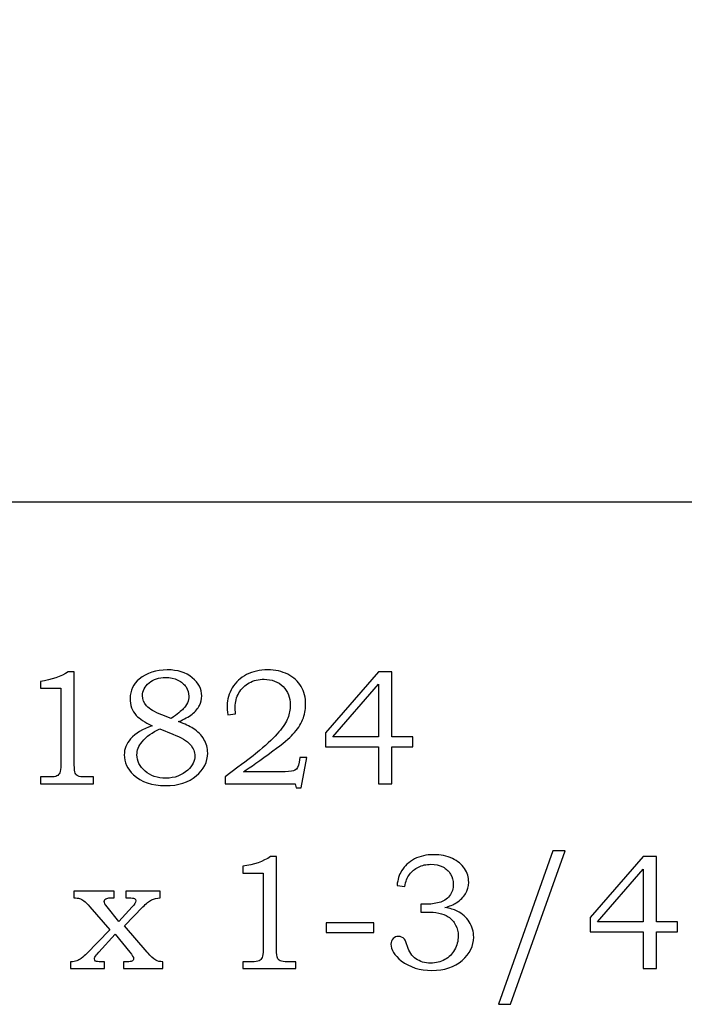
# Model space of a CAD drawing. Extents: x -2.67 to 2.88, y -3.24 to 2.9.
# Drawn here: x -1.91 to -1.23, y -3.24 to -2.24 of the extents above; entities that cross this region are included whole.
import ezdxf

# ---------------------------------------------------------------- set-up
doc = ezdxf.new("R2010")
doc.units = 0
doc.header["$MEASUREMENT"] = 0
doc.layers.add('LAYER_1', color=7, linetype='CONTINUOUS')

msp = doc.modelspace()

# ---------------------------------------------------------------- linework, layer by layer
at = {"layer": 'LAYER_1', "color": 250}
for points, knots in [([(-0.86525, -1.97654), (-0.86525, -1.97654), (-0.86525, -1.82404), (-0.86525, -1.82404), (-0.86525, -1.82404), (-1.31044, -1.86309), (-1.41069, -1.23833), (-1.74791, -1.56714), (-1.74791, -1.56714), (-1.74791, -1.56714), (-1.76986, -1.56714), (-1.76986, -1.56714), (-1.76986, -1.56714), (-1.76986, -1.56714), (-1.78425, -1.32053), (-1.78425, -1.32053), (-1.78425, -1.32053), (-1.78425, -1.32053), (-2.61525, -1.32053), (-2.61525, -1.32053), (-2.61525, -1.32053), (-2.61525, -1.32053), (-2.61525, -2.72654), (-2.61525, -2.72654), (-2.61525, -2.72654), (-2.61525, -2.72654), (-1.11674, -2.72654), (-1.11674, -2.72654), (-1.11674, -2.72654), (-1.11674, -2.72654), (-1.11674, -1.97654), (-1.11674, -1.97654), (-1.11674, -1.97654), (-1.11674, -1.97654), (-0.86525, -1.97654), (-0.86525, -1.97654)], [0, 0, 0, 0, 0.111111, 0.111111, 0.111111, 0.111111, 0.222222, 0.222222, 0.222222, 0.222222, 0.333333, 0.333333, 0.333333, 0.333333, 0.444444, 0.444444, 0.444444, 0.444444, 0.555556, 0.555556, 0.555556, 0.555556, 0.666667, 0.666667, 0.666667, 0.666667, 0.777778, 0.777778, 0.777778, 0.777778, 0.888889, 0.888889, 0.888889, 0.888889, 1, 1, 1, 1]), ([(-1.85929, -2.89873), (-1.85929, -2.89873), (-1.8532, -2.89873), (-1.8532, -2.89873), (-1.8532, -2.89873), (-1.8532, -2.89873), (-1.8532, -2.99298), (-1.8532, -2.99298), (-1.8532, -2.99298), (-1.8532, -2.99742), (-1.8529, -3.00028), (-1.85234, -3.00156), (-1.85234, -3.00156), (-1.85176, -3.00284), (-1.85084, -3.00378), (-1.84954, -3.00445), (-1.84954, -3.00445), (-1.84823, -3.00509), (-1.84565, -3.00542), (-1.84179, -3.00542), (-1.84179, -3.00542), (-1.84179, -3.00542), (-1.83381, -3.00542), (-1.83381, -3.00542), (-1.83381, -3.00542), (-1.83381, -3.00542), (-1.83381, -3.01226), (-1.83381, -3.01226), (-1.83381, -3.01226), (-1.83381, -3.01226), (-1.88745, -3.01226), (-1.88745, -3.01226), (-1.88745, -3.01226), (-1.88745, -3.01226), (-1.88745, -3.00542), (-1.88745, -3.00542), (-1.88745, -3.00542), (-1.88745, -3.00542), (-1.87859, -3.00542), (-1.87859, -3.00542), (-1.87859, -3.00542), (-1.87473, -3.00542), (-1.87218, -3.00509), (-1.8709, -3.00439), (-1.8709, -3.00439), (-1.86962, -3.00373), (-1.86862, -3.00265), (-1.86793, -3.00115), (-1.86793, -3.00115), (-1.86723, -2.99965), (-1.86687, -2.99692), (-1.86687, -2.99298), (-1.86687, -2.99298), (-1.86687, -2.99298), (-1.86687, -2.91551), (-1.86687, -2.91551), (-1.86687, -2.91551), (-1.86687, -2.91551), (-1.88745, -2.91551), (-1.88745, -2.91551), (-1.88745, -2.91551), (-1.88745, -2.91551), (-1.88745, -2.90851), (-1.88745, -2.90851), (-1.88745, -2.90851), (-1.87623, -2.90693), (-1.86684, -2.90367), (-1.85929, -2.89873)], [0, 0, 0, 0, 0.058824, 0.058824, 0.058824, 0.058824, 0.117647, 0.117647, 0.117647, 0.117647, 0.176471, 0.176471, 0.176471, 0.176471, 0.235294, 0.235294, 0.235294, 0.235294, 0.294118, 0.294118, 0.294118, 0.294118, 0.352941, 0.352941, 0.352941, 0.352941, 0.411765, 0.411765, 0.411765, 0.411765, 0.470588, 0.470588, 0.470588, 0.470588, 0.529412, 0.529412, 0.529412, 0.529412, 0.588235, 0.588235, 0.588235, 0.588235, 0.647059, 0.647059, 0.647059, 0.647059, 0.705882, 0.705882, 0.705882, 0.705882, 0.764706, 0.764706, 0.764706, 0.764706, 0.823529, 0.823529, 0.823529, 0.823529, 0.882353, 0.882353, 0.882353, 0.882353, 0.941176, 0.941176, 0.941176, 0.941176, 1, 1, 1, 1]), ([(-1.74748, -2.94926), (-1.74106, -2.9517), (-1.73618, -2.95401), (-1.73281, -2.95617), (-1.73281, -2.95617), (-1.7279, -2.95934), (-1.72418, -2.96304), (-1.72168, -2.96728), (-1.72168, -2.96728), (-1.71918, -2.97156), (-1.71793, -2.97617), (-1.71793, -2.98117), (-1.71793, -2.98117), (-1.71793, -2.99012), (-1.72179, -2.99787), (-1.72948, -3.00439), (-1.72948, -3.00439), (-1.7372, -3.01095), (-1.74759, -3.0142), (-1.76065, -3.0142), (-1.76065, -3.0142), (-1.77448, -3.0142), (-1.78534, -3.01051), (-1.7932, -3.00315), (-1.7932, -3.00315), (-1.79945, -2.99723), (-1.80256, -2.99054), (-1.80256, -2.98304), (-1.80256, -2.98304), (-1.80256, -2.97701), (-1.80045, -2.97162), (-1.79623, -2.96684), (-1.79623, -2.96684), (-1.79112, -2.96115), (-1.78384, -2.9567), (-1.7744, -2.95351), (-1.7744, -2.95351), (-1.78179, -2.95004), (-1.78709, -2.94651), (-1.79037, -2.94292), (-1.79037, -2.94292), (-1.79454, -2.9382), (-1.79662, -2.93254), (-1.79662, -2.92593), (-1.79662, -2.92593), (-1.79662, -2.91773), (-1.79354, -2.91109), (-1.78734, -2.90606), (-1.78734, -2.90606), (-1.77976, -2.89987), (-1.77026, -2.89678), (-1.75887, -2.89678), (-1.75887, -2.89678), (-1.74845, -2.89678), (-1.74004, -2.89945), (-1.73359, -2.90478), (-1.73359, -2.90478), (-1.72718, -2.91015), (-1.72395, -2.91626), (-1.72395, -2.92315), (-1.72395, -2.92315), (-1.72395, -2.92656), (-1.72476, -2.92984), (-1.72634, -2.93295), (-1.72634, -2.93295), (-1.72795, -2.93606), (-1.7304, -2.93898), (-1.73373, -2.94165), (-1.73373, -2.94165), (-1.73704, -2.94434), (-1.74162, -2.94687), (-1.74748, -2.94926)], [0, 0, 0, 0, 0.055556, 0.055556, 0.055556, 0.055556, 0.111111, 0.111111, 0.111111, 0.111111, 0.166667, 0.166667, 0.166667, 0.166667, 0.222222, 0.222222, 0.222222, 0.222222, 0.277778, 0.277778, 0.277778, 0.277778, 0.333333, 0.333333, 0.333333, 0.333333, 0.388889, 0.388889, 0.388889, 0.388889, 0.444444, 0.444444, 0.444444, 0.444444, 0.5, 0.5, 0.5, 0.5, 0.555556, 0.555556, 0.555556, 0.555556, 0.611111, 0.611111, 0.611111, 0.611111, 0.666667, 0.666667, 0.666667, 0.666667, 0.722222, 0.722222, 0.722222, 0.722222, 0.777778, 0.777778, 0.777778, 0.777778, 0.833333, 0.833333, 0.833333, 0.833333, 0.888889, 0.888889, 0.888889, 0.888889, 0.944444, 0.944444, 0.944444, 0.944444, 1, 1, 1, 1]), ([(-1.75487, -2.94626), (-1.7487, -2.94159), (-1.74468, -2.93834), (-1.74284, -2.93648), (-1.74284, -2.93648), (-1.74098, -2.93465), (-1.73956, -2.93254), (-1.73856, -2.93017), (-1.73856, -2.93017), (-1.73756, -2.92781), (-1.73706, -2.92554), (-1.73706, -2.92331), (-1.73706, -2.92331), (-1.73706, -2.92012), (-1.73801, -2.91706), (-1.7399, -2.91415), (-1.7399, -2.91415), (-1.74181, -2.91126), (-1.74459, -2.90889), (-1.74826, -2.90712), (-1.74826, -2.90712), (-1.7519, -2.90531), (-1.75601, -2.90443), (-1.76056, -2.90443), (-1.76056, -2.90443), (-1.76731, -2.90443), (-1.7729, -2.90628), (-1.77734, -2.91001), (-1.77734, -2.91001), (-1.78179, -2.91373), (-1.78401, -2.91801), (-1.78401, -2.92289), (-1.78401, -2.92289), (-1.78401, -2.92681), (-1.78262, -2.93031), (-1.77987, -2.93339), (-1.77987, -2.93339), (-1.77709, -2.93648), (-1.77195, -2.93954), (-1.7644, -2.94251), (-1.7644, -2.94251), (-1.7644, -2.94251), (-1.75487, -2.94626), (-1.75487, -2.94626)], [0, 0, 0, 0, 0.090909, 0.090909, 0.090909, 0.090909, 0.181818, 0.181818, 0.181818, 0.181818, 0.272727, 0.272727, 0.272727, 0.272727, 0.363636, 0.363636, 0.363636, 0.363636, 0.454545, 0.454545, 0.454545, 0.454545, 0.545455, 0.545455, 0.545455, 0.545455, 0.636364, 0.636364, 0.636364, 0.636364, 0.727273, 0.727273, 0.727273, 0.727273, 0.818182, 0.818182, 0.818182, 0.818182, 0.909091, 0.909091, 0.909091, 0.909091, 1, 1, 1, 1]), ([(-1.68967, -2.94154), (-1.68967, -2.94154), (-1.69756, -2.94251), (-1.69756, -2.94251), (-1.69756, -2.94251), (-1.69801, -2.93867), (-1.69823, -2.93551), (-1.69823, -2.93306), (-1.69823, -2.93306), (-1.69823, -2.92667), (-1.69648, -2.92062), (-1.69301, -2.91493), (-1.69301, -2.91493), (-1.68954, -2.90923), (-1.6847, -2.90478), (-1.67848, -2.90159), (-1.67848, -2.90159), (-1.67229, -2.89837), (-1.66515, -2.89678), (-1.65712, -2.89678), (-1.65712, -2.89678), (-1.64937, -2.89678), (-1.64256, -2.89828), (-1.6367, -2.90128), (-1.6367, -2.90128), (-1.63084, -2.90431), (-1.62637, -2.90843), (-1.62323, -2.91367), (-1.62323, -2.91367), (-1.62012, -2.91889), (-1.61856, -2.92487), (-1.61856, -2.93162), (-1.61856, -2.93162), (-1.61856, -2.93731), (-1.61956, -2.94259), (-1.62162, -2.94742), (-1.62162, -2.94742), (-1.62365, -2.95228), (-1.62693, -2.9572), (-1.63143, -2.96212), (-1.63143, -2.96212), (-1.63479, -2.96581), (-1.64159, -2.97145), (-1.65184, -2.97906), (-1.65184, -2.97906), (-1.66476, -2.9887), (-1.67465, -2.9957), (-1.68154, -3.00006), (-1.68154, -3.00006), (-1.68154, -3.00006), (-1.63923, -3.00006), (-1.63923, -3.00006), (-1.63923, -3.00006), (-1.63423, -3.00006), (-1.63098, -2.99959), (-1.62945, -2.99867), (-1.62945, -2.99867), (-1.62734, -2.99748), (-1.6259, -2.9947), (-1.62515, -2.99037), (-1.62515, -2.99037), (-1.62515, -2.99037), (-1.62443, -2.98573), (-1.62443, -2.98573), (-1.62443, -2.98573), (-1.62443, -2.98573), (-1.61751, -2.98573), (-1.61751, -2.98573), (-1.61751, -2.98573), (-1.61751, -2.98573), (-1.62304, -3.01631), (-1.62304, -3.01631), (-1.62304, -3.01631), (-1.62304, -3.01631), (-1.62823, -3.01631), (-1.62823, -3.01631), (-1.62823, -3.01631), (-1.62823, -3.01631), (-1.62915, -3.01226), (-1.62915, -3.01226), (-1.62915, -3.01226), (-1.62915, -3.01226), (-1.70026, -3.01226), (-1.70026, -3.01226), (-1.70026, -3.01226), (-1.70026, -3.01226), (-1.70026, -3.00542), (-1.70026, -3.00542), (-1.70026, -3.00542), (-1.70026, -3.00542), (-1.68723, -2.99556), (-1.68723, -2.99556), (-1.68723, -2.99556), (-1.67737, -2.98826), (-1.67012, -2.98265), (-1.66551, -2.97873), (-1.66551, -2.97873), (-1.65679, -2.97134), (-1.6502, -2.96504), (-1.64579, -2.95981), (-1.64579, -2.95981), (-1.64137, -2.95456), (-1.63831, -2.94984), (-1.63667, -2.94565), (-1.63667, -2.94565), (-1.63501, -2.94145), (-1.63417, -2.93704), (-1.63417, -2.93242), (-1.63417, -2.93242), (-1.63417, -2.92478), (-1.63665, -2.91851), (-1.64154, -2.91362), (-1.64154, -2.91362), (-1.64645, -2.90873), (-1.65284, -2.90631), (-1.6607, -2.90631), (-1.6607, -2.90631), (-1.66634, -2.90631), (-1.6714, -2.90751), (-1.67581, -2.90995), (-1.67581, -2.90995), (-1.68023, -2.91239), (-1.6837, -2.91581), (-1.68626, -2.92023), (-1.68626, -2.92023), (-1.68881, -2.92462), (-1.69009, -2.92937), (-1.69009, -2.93445), (-1.69009, -2.93445), (-1.69009, -2.93637), (-1.68995, -2.93873), (-1.68967, -2.94154)], [0, 0, 0, 0, 0.030303, 0.030303, 0.030303, 0.030303, 0.060606, 0.060606, 0.060606, 0.060606, 0.090909, 0.090909, 0.090909, 0.090909, 0.121212, 0.121212, 0.121212, 0.121212, 0.151515, 0.151515, 0.151515, 0.151515, 0.181818, 0.181818, 0.181818, 0.181818, 0.212121, 0.212121, 0.212121, 0.212121, 0.242424, 0.242424, 0.242424, 0.242424, 0.272727, 0.272727, 0.272727, 0.272727, 0.30303, 0.30303, 0.30303, 0.30303, 0.333333, 0.333333, 0.333333, 0.333333, 0.363636, 0.363636, 0.363636, 0.363636, 0.393939, 0.393939, 0.393939, 0.393939, 0.424242, 0.424242, 0.424242, 0.424242, 0.454545, 0.454545, 0.454545, 0.454545, 0.484848, 0.484848, 0.484848, 0.484848, 0.515152, 0.515152, 0.515152, 0.515152, 0.545455, 0.545455, 0.545455, 0.545455, 0.575758, 0.575758, 0.575758, 0.575758, 0.606061, 0.606061, 0.606061, 0.606061, 0.636364, 0.636364, 0.636364, 0.636364, 0.666667, 0.666667, 0.666667, 0.666667, 0.69697, 0.69697, 0.69697, 0.69697, 0.727273, 0.727273, 0.727273, 0.727273, 0.757576, 0.757576, 0.757576, 0.757576, 0.787879, 0.787879, 0.787879, 0.787879, 0.818182, 0.818182, 0.818182, 0.818182, 0.848485, 0.848485, 0.848485, 0.848485, 0.878788, 0.878788, 0.878788, 0.878788, 0.909091, 0.909091, 0.909091, 0.909091, 0.939394, 0.939394, 0.939394, 0.939394, 0.969697, 0.969697, 0.969697, 0.969697, 1, 1, 1, 1]), ([(-1.54481, -2.89873), (-1.54481, -2.89873), (-1.53106, -2.89873), (-1.53106, -2.89873), (-1.53106, -2.89873), (-1.53106, -2.89873), (-1.53106, -2.96473), (-1.53106, -2.96473), (-1.53106, -2.96473), (-1.53106, -2.96473), (-1.50973, -2.96473), (-1.50973, -2.96473), (-1.50973, -2.96473), (-1.50973, -2.96473), (-1.50973, -2.97489), (-1.50973, -2.97489), (-1.50973, -2.97489), (-1.50973, -2.97489), (-1.53106, -2.97489), (-1.53106, -2.97489), (-1.53106, -2.97489), (-1.53106, -2.97489), (-1.53106, -3.01226), (-1.53106, -3.01226), (-1.53106, -3.01226), (-1.53106, -3.01226), (-1.54481, -3.01226), (-1.54481, -3.01226), (-1.54481, -3.01226), (-1.54481, -3.01226), (-1.54481, -2.97489), (-1.54481, -2.97489), (-1.54481, -2.97489), (-1.54481, -2.97489), (-1.59828, -2.97489), (-1.59828, -2.97489), (-1.59828, -2.97489), (-1.59828, -2.97489), (-1.59828, -2.96059), (-1.59828, -2.96059), (-1.59828, -2.96059), (-1.59828, -2.96059), (-1.54481, -2.89873), (-1.54481, -2.89873)], [0, 0, 0, 0, 0.090909, 0.090909, 0.090909, 0.090909, 0.181818, 0.181818, 0.181818, 0.181818, 0.272727, 0.272727, 0.272727, 0.272727, 0.363636, 0.363636, 0.363636, 0.363636, 0.454545, 0.454545, 0.454545, 0.454545, 0.545455, 0.545455, 0.545455, 0.545455, 0.636364, 0.636364, 0.636364, 0.636364, 0.727273, 0.727273, 0.727273, 0.727273, 0.818182, 0.818182, 0.818182, 0.818182, 0.909091, 0.909091, 0.909091, 0.909091, 1, 1, 1, 1]), ([(-1.54481, -2.96473), (-1.54481, -2.96473), (-1.54481, -2.91134), (-1.54481, -2.91134), (-1.54481, -2.91134), (-1.54481, -2.91134), (-1.59087, -2.96473), (-1.59087, -2.96473), (-1.59087, -2.96473), (-1.59087, -2.96473), (-1.54481, -2.96473), (-1.54481, -2.96473)], [0, 0, 0, 0, 0.333333, 0.333333, 0.333333, 0.333333, 0.666667, 0.666667, 0.666667, 0.666667, 1, 1, 1, 1]), ([(-1.76634, -2.95667), (-1.77401, -2.96004), (-1.78006, -2.96439), (-1.78451, -2.96978), (-1.78451, -2.96978), (-1.78798, -2.97401), (-1.7897, -2.97839), (-1.7897, -2.98295), (-1.7897, -2.98295), (-1.7897, -2.98915), (-1.78698, -2.99465), (-1.78148, -2.99945), (-1.78148, -2.99945), (-1.77601, -3.00423), (-1.76893, -3.00665), (-1.76026, -3.00665), (-1.76026, -3.00665), (-1.7514, -3.00665), (-1.74404, -3.00389), (-1.73812, -2.99842), (-1.73812, -2.99842), (-1.73329, -2.99398), (-1.73087, -2.9892), (-1.73087, -2.98409), (-1.73087, -2.98409), (-1.73087, -2.98009), (-1.73245, -2.97626), (-1.73562, -2.97259), (-1.73562, -2.97259), (-1.73881, -2.96892), (-1.7447, -2.96537), (-1.75334, -2.96189), (-1.75334, -2.96189), (-1.75334, -2.96189), (-1.76634, -2.95667), (-1.76634, -2.95667)], [0, 0, 0, 0, 0.111111, 0.111111, 0.111111, 0.111111, 0.222222, 0.222222, 0.222222, 0.222222, 0.333333, 0.333333, 0.333333, 0.333333, 0.444444, 0.444444, 0.444444, 0.444444, 0.555556, 0.555556, 0.555556, 0.555556, 0.666667, 0.666667, 0.666667, 0.666667, 0.777778, 0.777778, 0.777778, 0.777778, 0.888889, 0.888889, 0.888889, 0.888889, 1, 1, 1, 1]), ([(-1.65417, -3.08623), (-1.65417, -3.08623), (-1.64809, -3.08623), (-1.64809, -3.08623), (-1.64809, -3.08623), (-1.64809, -3.08623), (-1.64809, -3.18048), (-1.64809, -3.18048), (-1.64809, -3.18048), (-1.64809, -3.18492), (-1.64778, -3.18778), (-1.64722, -3.18906), (-1.64722, -3.18906), (-1.64664, -3.19034), (-1.64572, -3.19128), (-1.64442, -3.19195), (-1.64442, -3.19195), (-1.64311, -3.19259), (-1.64053, -3.19292), (-1.63667, -3.19292), (-1.63667, -3.19292), (-1.63667, -3.19292), (-1.6287, -3.19292), (-1.6287, -3.19292), (-1.6287, -3.19292), (-1.6287, -3.19292), (-1.6287, -3.19976), (-1.6287, -3.19976), (-1.6287, -3.19976), (-1.6287, -3.19976), (-1.68233, -3.19976), (-1.68233, -3.19976), (-1.68233, -3.19976), (-1.68233, -3.19976), (-1.68233, -3.19292), (-1.68233, -3.19292), (-1.68233, -3.19292), (-1.68233, -3.19292), (-1.67348, -3.19292), (-1.67348, -3.19292), (-1.67348, -3.19292), (-1.66961, -3.19292), (-1.66706, -3.19259), (-1.66578, -3.19189), (-1.66578, -3.19189), (-1.6645, -3.19123), (-1.6635, -3.19015), (-1.66281, -3.18865), (-1.66281, -3.18865), (-1.66211, -3.18715), (-1.66175, -3.18442), (-1.66175, -3.18048), (-1.66175, -3.18048), (-1.66175, -3.18048), (-1.66175, -3.10301), (-1.66175, -3.10301), (-1.66175, -3.10301), (-1.66175, -3.10301), (-1.68233, -3.10301), (-1.68233, -3.10301), (-1.68233, -3.10301), (-1.68233, -3.10301), (-1.68233, -3.09601), (-1.68233, -3.09601), (-1.68233, -3.09601), (-1.67111, -3.09443), (-1.66172, -3.09117), (-1.65417, -3.08623)], [0, 0, 0, 0, 0.058824, 0.058824, 0.058824, 0.058824, 0.117647, 0.117647, 0.117647, 0.117647, 0.176471, 0.176471, 0.176471, 0.176471, 0.235294, 0.235294, 0.235294, 0.235294, 0.294118, 0.294118, 0.294118, 0.294118, 0.352941, 0.352941, 0.352941, 0.352941, 0.411765, 0.411765, 0.411765, 0.411765, 0.470588, 0.470588, 0.470588, 0.470588, 0.529412, 0.529412, 0.529412, 0.529412, 0.588235, 0.588235, 0.588235, 0.588235, 0.647059, 0.647059, 0.647059, 0.647059, 0.705882, 0.705882, 0.705882, 0.705882, 0.764706, 0.764706, 0.764706, 0.764706, 0.823529, 0.823529, 0.823529, 0.823529, 0.882353, 0.882353, 0.882353, 0.882353, 0.941176, 0.941176, 0.941176, 0.941176, 1, 1, 1, 1]), ([(-1.51811, -3.11659), (-1.51811, -3.11659), (-1.52592, -3.11537), (-1.52592, -3.11537), (-1.52592, -3.11537), (-1.52522, -3.10951), (-1.5237, -3.10465), (-1.52136, -3.10078), (-1.52136, -3.10078), (-1.51828, -3.09559), (-1.51392, -3.09154), (-1.50828, -3.08865), (-1.50828, -3.08865), (-1.50261, -3.08573), (-1.49614, -3.08428), (-1.48881, -3.08428), (-1.48881, -3.08428), (-1.48161, -3.08428), (-1.47525, -3.08556), (-1.46978, -3.08815), (-1.46978, -3.08815), (-1.46431, -3.09073), (-1.46017, -3.09415), (-1.45737, -3.09839), (-1.45737, -3.09839), (-1.45456, -3.10265), (-1.45317, -3.10726), (-1.45317, -3.1122), (-1.45317, -3.1122), (-1.45317, -3.11654), (-1.45422, -3.12042), (-1.45634, -3.12384), (-1.45634, -3.12384), (-1.45848, -3.12726), (-1.46161, -3.13031), (-1.46578, -3.13304), (-1.46578, -3.13304), (-1.46872, -3.13492), (-1.47253, -3.13659), (-1.47725, -3.13798), (-1.47725, -3.13798), (-1.47222, -3.1387), (-1.46809, -3.13987), (-1.46489, -3.14148), (-1.46489, -3.14148), (-1.4597, -3.14415), (-1.45559, -3.14781), (-1.45261, -3.15248), (-1.45261, -3.15248), (-1.44961, -3.15715), (-1.44814, -3.16226), (-1.44814, -3.16787), (-1.44814, -3.16787), (-1.44814, -3.17681), (-1.45206, -3.1847), (-1.45992, -3.19151), (-1.45992, -3.19151), (-1.46781, -3.19831), (-1.47798, -3.2017), (-1.49045, -3.2017), (-1.49045, -3.2017), (-1.50275, -3.2017), (-1.51311, -3.19842), (-1.52153, -3.19187), (-1.52153, -3.19187), (-1.52859, -3.18628), (-1.53211, -3.18065), (-1.53211, -3.17501), (-1.53211, -3.17501), (-1.53211, -3.17278), (-1.53139, -3.17092), (-1.52995, -3.16945), (-1.52995, -3.16945), (-1.52853, -3.16795), (-1.52672, -3.1672), (-1.52453, -3.1672), (-1.52453, -3.1672), (-1.52217, -3.1672), (-1.52011, -3.16812), (-1.51845, -3.16998), (-1.51845, -3.16998), (-1.51753, -3.17101), (-1.51645, -3.17348), (-1.51528, -3.17737), (-1.51528, -3.17737), (-1.51359, -3.18287), (-1.51072, -3.18704), (-1.50672, -3.18989), (-1.50672, -3.18989), (-1.5027, -3.19278), (-1.49772, -3.19423), (-1.49175, -3.19423), (-1.49175, -3.19423), (-1.48642, -3.19423), (-1.48167, -3.19306), (-1.47748, -3.19073), (-1.47748, -3.19073), (-1.47325, -3.18839), (-1.46995, -3.18509), (-1.4675, -3.18078), (-1.4675, -3.18078), (-1.46506, -3.17651), (-1.46383, -3.17181), (-1.46383, -3.16673), (-1.46383, -3.16673), (-1.46383, -3.16259), (-1.46472, -3.15889), (-1.46648, -3.15562), (-1.46648, -3.15562), (-1.46825, -3.15231), (-1.47075, -3.14954), (-1.474, -3.14726), (-1.474, -3.14726), (-1.4765, -3.14548), (-1.4797, -3.14423), (-1.48356, -3.14354), (-1.48356, -3.14354), (-1.48745, -3.14281), (-1.49095, -3.14245), (-1.49403, -3.14245), (-1.49403, -3.14245), (-1.49403, -3.14245), (-1.50159, -3.14245), (-1.50159, -3.14245), (-1.50159, -3.14245), (-1.50159, -3.14245), (-1.50159, -3.13456), (-1.50159, -3.13456), (-1.50159, -3.13456), (-1.50159, -3.13456), (-1.49678, -3.13456), (-1.49678, -3.13456), (-1.49678, -3.13456), (-1.49203, -3.13456), (-1.48748, -3.13401), (-1.48311, -3.13289), (-1.48311, -3.13289), (-1.47878, -3.13178), (-1.47531, -3.12951), (-1.4727, -3.12604), (-1.4727, -3.12604), (-1.47011, -3.12256), (-1.46881, -3.11862), (-1.46881, -3.11423), (-1.46881, -3.11423), (-1.46881, -3.11043), (-1.4697, -3.10701), (-1.47153, -3.10398), (-1.47153, -3.10398), (-1.47333, -3.10093), (-1.476, -3.09851), (-1.47953, -3.09673), (-1.47953, -3.09673), (-1.48306, -3.09495), (-1.48714, -3.09404), (-1.49175, -3.09404), (-1.49175, -3.09404), (-1.49625, -3.09404), (-1.50039, -3.09498), (-1.50417, -3.09681), (-1.50417, -3.09681), (-1.50792, -3.09865), (-1.51095, -3.10112), (-1.51322, -3.10423), (-1.51322, -3.10423), (-1.5155, -3.10731), (-1.51714, -3.11143), (-1.51811, -3.11659)], [0, 0, 0, 0, 0.02381, 0.02381, 0.02381, 0.02381, 0.047619, 0.047619, 0.047619, 0.047619, 0.071429, 0.071429, 0.071429, 0.071429, 0.095238, 0.095238, 0.095238, 0.095238, 0.119048, 0.119048, 0.119048, 0.119048, 0.142857, 0.142857, 0.142857, 0.142857, 0.166667, 0.166667, 0.166667, 0.166667, 0.190476, 0.190476, 0.190476, 0.190476, 0.214286, 0.214286, 0.214286, 0.214286, 0.238095, 0.238095, 0.238095, 0.238095, 0.261905, 0.261905, 0.261905, 0.261905, 0.285714, 0.285714, 0.285714, 0.285714, 0.309524, 0.309524, 0.309524, 0.309524, 0.333333, 0.333333, 0.333333, 0.333333, 0.357143, 0.357143, 0.357143, 0.357143, 0.380952, 0.380952, 0.380952, 0.380952, 0.404762, 0.404762, 0.404762, 0.404762, 0.428571, 0.428571, 0.428571, 0.428571, 0.452381, 0.452381, 0.452381, 0.452381, 0.47619, 0.47619, 0.47619, 0.47619, 0.5, 0.5, 0.5, 0.5, 0.52381, 0.52381, 0.52381, 0.52381, 0.547619, 0.547619, 0.547619, 0.547619, 0.571429, 0.571429, 0.571429, 0.571429, 0.595238, 0.595238, 0.595238, 0.595238, 0.619048, 0.619048, 0.619048, 0.619048, 0.642857, 0.642857, 0.642857, 0.642857, 0.666667, 0.666667, 0.666667, 0.666667, 0.690476, 0.690476, 0.690476, 0.690476, 0.714286, 0.714286, 0.714286, 0.714286, 0.738095, 0.738095, 0.738095, 0.738095, 0.761905, 0.761905, 0.761905, 0.761905, 0.785714, 0.785714, 0.785714, 0.785714, 0.809524, 0.809524, 0.809524, 0.809524, 0.833333, 0.833333, 0.833333, 0.833333, 0.857143, 0.857143, 0.857143, 0.857143, 0.880952, 0.880952, 0.880952, 0.880952, 0.904762, 0.904762, 0.904762, 0.904762, 0.928571, 0.928571, 0.928571, 0.928571, 0.952381, 0.952381, 0.952381, 0.952381, 0.97619, 0.97619, 0.97619, 0.97619, 1, 1, 1, 1]), ([(-1.35533, -3.08037), (-1.35533, -3.08037), (-1.41092, -3.23606), (-1.41092, -3.23606), (-1.41092, -3.23606), (-1.41092, -3.23606), (-1.42297, -3.23606), (-1.42297, -3.23606), (-1.42297, -3.23606), (-1.42297, -3.23606), (-1.36772, -3.08037), (-1.36772, -3.08037), (-1.36772, -3.08037), (-1.36772, -3.08037), (-1.35533, -3.08037), (-1.35533, -3.08037)], [0, 0, 0, 0, 0.25, 0.25, 0.25, 0.25, 0.5, 0.5, 0.5, 0.5, 0.75, 0.75, 0.75, 0.75, 1, 1, 1, 1]), ([(-1.27639, -3.08623), (-1.27639, -3.08623), (-1.26264, -3.08623), (-1.26264, -3.08623), (-1.26264, -3.08623), (-1.26264, -3.08623), (-1.26264, -3.15223), (-1.26264, -3.15223), (-1.26264, -3.15223), (-1.26264, -3.15223), (-1.24131, -3.15223), (-1.24131, -3.15223), (-1.24131, -3.15223), (-1.24131, -3.15223), (-1.24131, -3.16239), (-1.24131, -3.16239), (-1.24131, -3.16239), (-1.24131, -3.16239), (-1.26264, -3.16239), (-1.26264, -3.16239), (-1.26264, -3.16239), (-1.26264, -3.16239), (-1.26264, -3.19976), (-1.26264, -3.19976), (-1.26264, -3.19976), (-1.26264, -3.19976), (-1.27639, -3.19976), (-1.27639, -3.19976), (-1.27639, -3.19976), (-1.27639, -3.19976), (-1.27639, -3.16239), (-1.27639, -3.16239), (-1.27639, -3.16239), (-1.27639, -3.16239), (-1.32986, -3.16239), (-1.32986, -3.16239), (-1.32986, -3.16239), (-1.32986, -3.16239), (-1.32986, -3.14809), (-1.32986, -3.14809), (-1.32986, -3.14809), (-1.32986, -3.14809), (-1.27639, -3.08623), (-1.27639, -3.08623)], [0, 0, 0, 0, 0.090909, 0.090909, 0.090909, 0.090909, 0.181818, 0.181818, 0.181818, 0.181818, 0.272727, 0.272727, 0.272727, 0.272727, 0.363636, 0.363636, 0.363636, 0.363636, 0.454545, 0.454545, 0.454545, 0.454545, 0.545455, 0.545455, 0.545455, 0.545455, 0.636364, 0.636364, 0.636364, 0.636364, 0.727273, 0.727273, 0.727273, 0.727273, 0.818182, 0.818182, 0.818182, 0.818182, 0.909091, 0.909091, 0.909091, 0.909091, 1, 1, 1, 1]), ([(-1.27639, -3.15223), (-1.27639, -3.15223), (-1.27639, -3.09884), (-1.27639, -3.09884), (-1.27639, -3.09884), (-1.27639, -3.09884), (-1.32244, -3.15223), (-1.32244, -3.15223), (-1.32244, -3.15223), (-1.32244, -3.15223), (-1.27639, -3.15223), (-1.27639, -3.15223)], [0, 0, 0, 0, 0.333333, 0.333333, 0.333333, 0.333333, 0.666667, 0.666667, 0.666667, 0.666667, 1, 1, 1, 1]), ([(-1.85381, -3.12123), (-1.85381, -3.12123), (-1.81286, -3.12123), (-1.81286, -3.12123), (-1.81286, -3.12123), (-1.81286, -3.12123), (-1.81286, -3.12806), (-1.81286, -3.12806), (-1.81286, -3.12806), (-1.81286, -3.12806), (-1.8157, -3.12806), (-1.8157, -3.12806), (-1.8157, -3.12806), (-1.81733, -3.12806), (-1.81883, -3.12826), (-1.8202, -3.12862), (-1.8202, -3.12862), (-1.821, -3.12884), (-1.82167, -3.12926), (-1.82217, -3.12989), (-1.82217, -3.12989), (-1.8227, -3.13051), (-1.82294, -3.13109), (-1.82294, -3.13165), (-1.82294, -3.13165), (-1.82294, -3.13289), (-1.82192, -3.13476), (-1.81986, -3.13726), (-1.81986, -3.13726), (-1.81986, -3.13726), (-1.80822, -3.15189), (-1.80822, -3.15189), (-1.80822, -3.15189), (-1.80822, -3.15189), (-1.79464, -3.13726), (-1.79464, -3.13726), (-1.79464, -3.13726), (-1.79214, -3.13454), (-1.79089, -3.13251), (-1.79089, -3.13115), (-1.79089, -3.13115), (-1.79089, -3.13017), (-1.79133, -3.12942), (-1.7922, -3.12887), (-1.7922, -3.12887), (-1.79306, -3.12834), (-1.79492, -3.12806), (-1.79781, -3.12806), (-1.79781, -3.12806), (-1.79781, -3.12806), (-1.80089, -3.12806), (-1.80089, -3.12806), (-1.80089, -3.12806), (-1.80089, -3.12806), (-1.80089, -3.12123), (-1.80089, -3.12123), (-1.80089, -3.12123), (-1.80089, -3.12123), (-1.76614, -3.12123), (-1.76614, -3.12123), (-1.76614, -3.12123), (-1.76614, -3.12123), (-1.76614, -3.12806), (-1.76614, -3.12806), (-1.76614, -3.12806), (-1.76956, -3.12823), (-1.7725, -3.12892), (-1.77497, -3.13017), (-1.77497, -3.13017), (-1.77744, -3.13142), (-1.78036, -3.13378), (-1.78372, -3.13726), (-1.78372, -3.13726), (-1.78372, -3.13726), (-1.80236, -3.15662), (-1.80236, -3.15662), (-1.80236, -3.15662), (-1.80236, -3.15662), (-1.77917, -3.18306), (-1.77917, -3.18306), (-1.77917, -3.18306), (-1.77917, -3.18306), (-1.77828, -3.1842), (-1.77828, -3.1842), (-1.77828, -3.1842), (-1.776, -3.18715), (-1.77344, -3.18951), (-1.77061, -3.19128), (-1.77061, -3.19128), (-1.76906, -3.19231), (-1.76661, -3.19287), (-1.76331, -3.19292), (-1.76331, -3.19292), (-1.76331, -3.19292), (-1.76331, -3.19976), (-1.76331, -3.19976), (-1.76331, -3.19976), (-1.76331, -3.19976), (-1.80325, -3.19976), (-1.80325, -3.19976), (-1.80325, -3.19976), (-1.80325, -3.19976), (-1.80325, -3.19292), (-1.80325, -3.19292), (-1.80325, -3.19292), (-1.80325, -3.19292), (-1.79983, -3.19292), (-1.79983, -3.19292), (-1.79983, -3.19292), (-1.79722, -3.19292), (-1.79559, -3.19276), (-1.79486, -3.19242), (-1.79486, -3.19242), (-1.7937, -3.19189), (-1.79309, -3.19098), (-1.79309, -3.18967), (-1.79309, -3.18967), (-1.79309, -3.18848), (-1.79439, -3.18628), (-1.797, -3.18306), (-1.797, -3.18306), (-1.797, -3.18306), (-1.81181, -3.16492), (-1.81181, -3.16492), (-1.81181, -3.16492), (-1.81181, -3.16492), (-1.82833, -3.18306), (-1.82833, -3.18306), (-1.82833, -3.18306), (-1.82833, -3.18306), (-1.82994, -3.18504), (-1.82994, -3.18504), (-1.82994, -3.18504), (-1.82994, -3.18504), (-1.83083, -3.18601), (-1.83083, -3.18601), (-1.83083, -3.18601), (-1.8322, -3.18748), (-1.83289, -3.18876), (-1.83289, -3.18989), (-1.83289, -3.18989), (-1.83289, -3.19095), (-1.83247, -3.1917), (-1.83161, -3.1922), (-1.83161, -3.1922), (-1.83078, -3.19267), (-1.82889, -3.19292), (-1.82597, -3.19292), (-1.82597, -3.19292), (-1.82597, -3.19292), (-1.8227, -3.19292), (-1.8227, -3.19292), (-1.8227, -3.19292), (-1.8227, -3.19292), (-1.8227, -3.19976), (-1.8227, -3.19976), (-1.8227, -3.19976), (-1.8227, -3.19976), (-1.85697, -3.19976), (-1.85697, -3.19976), (-1.85697, -3.19976), (-1.85697, -3.19976), (-1.85697, -3.19292), (-1.85697, -3.19292), (-1.85697, -3.19292), (-1.85431, -3.19287), (-1.85222, -3.19259), (-1.8507, -3.19206), (-1.8507, -3.19206), (-1.8492, -3.19156), (-1.84772, -3.19076), (-1.84631, -3.18967), (-1.84631, -3.18967), (-1.84386, -3.1877), (-1.84211, -3.18617), (-1.84103, -3.18504), (-1.84103, -3.18504), (-1.84103, -3.18504), (-1.81717, -3.16054), (-1.81717, -3.16054), (-1.81717, -3.16054), (-1.81717, -3.16054), (-1.83744, -3.13726), (-1.83744, -3.13726), (-1.83744, -3.13726), (-1.84, -3.13437), (-1.842, -3.13237), (-1.8435, -3.1312), (-1.8435, -3.1312), (-1.845, -3.13004), (-1.84644, -3.1292), (-1.84786, -3.12876), (-1.84786, -3.12876), (-1.84928, -3.12828), (-1.85125, -3.12806), (-1.85381, -3.12806), (-1.85381, -3.12806), (-1.85381, -3.12806), (-1.85381, -3.12123), (-1.85381, -3.12123)], [0, 0, 0, 0, 0.02, 0.02, 0.02, 0.02, 0.04, 0.04, 0.04, 0.04, 0.06, 0.06, 0.06, 0.06, 0.08, 0.08, 0.08, 0.08, 0.1, 0.1, 0.1, 0.1, 0.12, 0.12, 0.12, 0.12, 0.14, 0.14, 0.14, 0.14, 0.16, 0.16, 0.16, 0.16, 0.18, 0.18, 0.18, 0.18, 0.2, 0.2, 0.2, 0.2, 0.22, 0.22, 0.22, 0.22, 0.24, 0.24, 0.24, 0.24, 0.26, 0.26, 0.26, 0.26, 0.28, 0.28, 0.28, 0.28, 0.3, 0.3, 0.3, 0.3, 0.32, 0.32, 0.32, 0.32, 0.34, 0.34, 0.34, 0.34, 0.36, 0.36, 0.36, 0.36, 0.38, 0.38, 0.38, 0.38, 0.4, 0.4, 0.4, 0.4, 0.42, 0.42, 0.42, 0.42, 0.44, 0.44, 0.44, 0.44, 0.46, 0.46, 0.46, 0.46, 0.48, 0.48, 0.48, 0.48, 0.5, 0.5, 0.5, 0.5, 0.52, 0.52, 0.52, 0.52, 0.54, 0.54, 0.54, 0.54, 0.56, 0.56, 0.56, 0.56, 0.58, 0.58, 0.58, 0.58, 0.6, 0.6, 0.6, 0.6, 0.62, 0.62, 0.62, 0.62, 0.64, 0.64, 0.64, 0.64, 0.66, 0.66, 0.66, 0.66, 0.68, 0.68, 0.68, 0.68, 0.7, 0.7, 0.7, 0.7, 0.72, 0.72, 0.72, 0.72, 0.74, 0.74, 0.74, 0.74, 0.76, 0.76, 0.76, 0.76, 0.78, 0.78, 0.78, 0.78, 0.8, 0.8, 0.8, 0.8, 0.82, 0.82, 0.82, 0.82, 0.84, 0.84, 0.84, 0.84, 0.86, 0.86, 0.86, 0.86, 0.88, 0.88, 0.88, 0.88, 0.9, 0.9, 0.9, 0.9, 0.92, 0.92, 0.92, 0.92, 0.94, 0.94, 0.94, 0.94, 0.96, 0.96, 0.96, 0.96, 0.98, 0.98, 0.98, 0.98, 1, 1, 1, 1]), ([(-1.5977, -3.15328), (-1.5977, -3.15328), (-1.54936, -3.15328), (-1.54936, -3.15328), (-1.54936, -3.15328), (-1.54936, -3.15328), (-1.54936, -3.16337), (-1.54936, -3.16337), (-1.54936, -3.16337), (-1.54936, -3.16337), (-1.5977, -3.16337), (-1.5977, -3.16337), (-1.5977, -3.16337), (-1.5977, -3.16337), (-1.5977, -3.15328), (-1.5977, -3.15328)], [0, 0, 0, 0, 0.25, 0.25, 0.25, 0.25, 0.5, 0.5, 0.5, 0.5, 0.75, 0.75, 0.75, 0.75, 1, 1, 1, 1])]:
    msp.add_open_spline(points, degree=3, knots=knots, dxfattribs=at)

doc.saveas('drawing.dxf')
